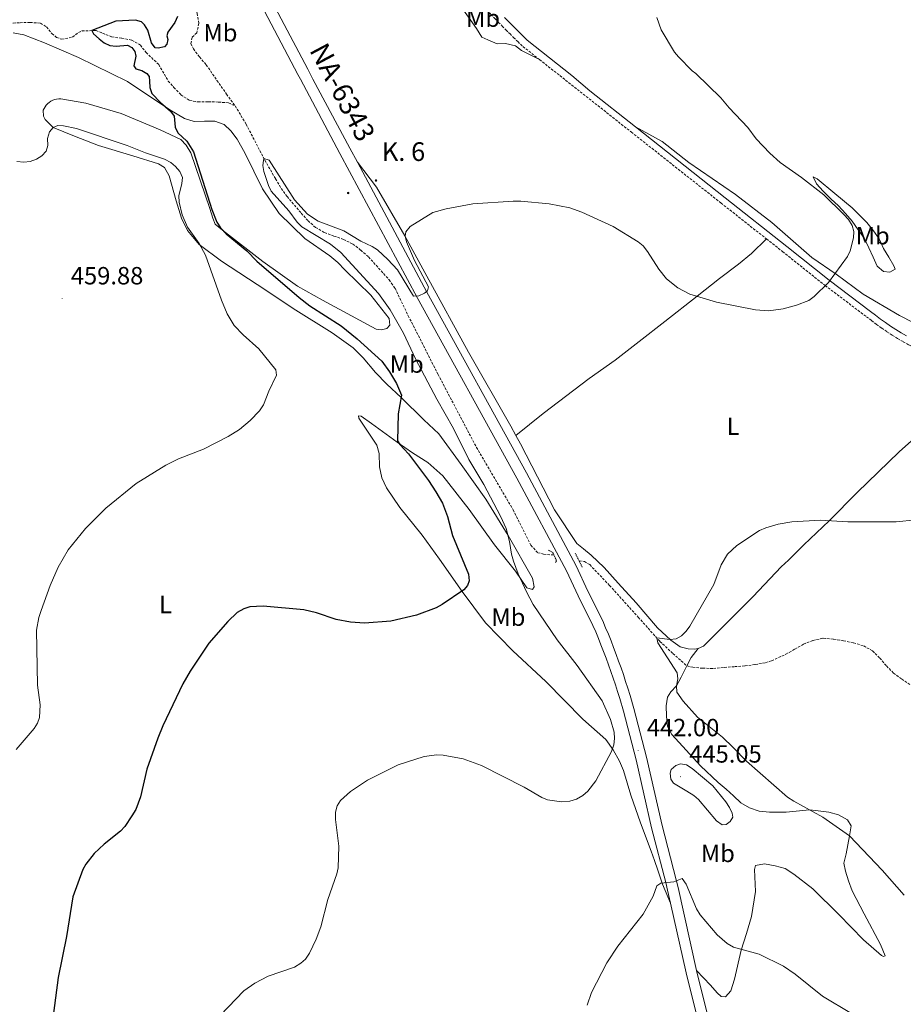
# Model space of a CAD drawing. Units: metres. Extents: x 572681 to 577167, y 4707598 to 4710616.
# Drawn here: x 574056 to 574411, y 4709563 to 4709959 of the extents above; entities that cross this region are included whole.
import ezdxf
from ezdxf.enums import TextEntityAlignment as Align

# ---------------------------------------------------------------- set-up
doc = ezdxf.new("R2010")
doc.units = ezdxf.units.M
doc.header["$MEASUREMENT"] = 0
doc.linetypes.add('TRAZOS', pattern=[0.75, 0.5, -0.25])
doc.linetypes.add('TRAZOSX2', pattern=[1.5, 1, -0.5])
for name, color, linetype, lineweight in [('Carátula', 7, 'Continuous', 5), ('Level 11', 142, 'TRAZOSX2', 13), ('Level 21', 19, 'Continuous', 0), ('Level 36', 19, 'Continuous', 40), ('Level 37', 92, 'Continuous', 0), ('Level 4', 36, 'Continuous', 30), ('Level 41', 39, 'Continuous', 0), ('Level 44', 19, 'Continuous', 0), ('Level 5', 36, 'Continuous', 0), ('Level 54', 7, 'Continuous', 0), ('Level 7', 1, 'Continuous', 0)]:
    doc.layers.add(name, color=color, linetype=linetype, lineweight=lineweight)
doc.styles.add('Arial', font='ARIAL.TTF', dxfattribs={"height": 0.2})

# ---------------------------------------------------------------- blocks, each defined once
blk = doc.blocks.new('5HITCA')
at = {"layer": 'Carátula', "linetype": 'Continuous', "lineweight": 5}
h = blk.add_hatch(color=1, dxfattribs=at)
edge = h.paths.add_edge_path()
edge.add_arc((0, 0), 3.1, 0.0011, 360.0011)
at = {"layer": 'Carátula', "color": 250, "linetype": 'Continuous', "lineweight": 5}
blk.add_circle((0, 0, 0), 3.1, dxfattribs=at)
blk = doc.blocks.new('5PATER')
at = {"layer": 'Carátula', "linetype": 'Continuous', "lineweight": 5}
h = blk.add_hatch(color=250, dxfattribs=at)
edge = h.paths.add_edge_path()
edge.add_ellipse((0, 0), major_axis=(-1.33, -1.34), ratio=0.999422, start_angle=0, end_angle=360)

msp = doc.modelspace()

# ---------------------------------------------------------------- linework, layer by layer
at = {"layer": 'Level 11', "color": 142, "linetype": 'TRAZOSX2', "lineweight": 13}
for points in [[(574120.11, 4710018.48, 450.6), (574121.88, 4710012.29, 449.89), (574123.25, 4709999.85, 449.3), (574124.07, 4709989.85, 448.82), (574124.84, 4709985.9, 448.47), (574125.42, 4709981.76, 448.35), (574125.82, 4709977.33, 448.12), (574125.92, 4709973.27, 448), (574125.75, 4709969.2, 448), (574126.04, 4709965.14, 447.88), (574127.18, 4709961.3, 447.88), (574127.85, 4709957.25, 447.88), (574127.01, 4709953.45, 447.88), (574125.17, 4709951.61, 447.76), (574124.66, 4709949.14, 447.76), (574125.66, 4709946.99, 447.88), (574128.11, 4709943.75, 447.76), (574130.84, 4709940.61, 447.88), (574135.15, 4709934.35, 448), (574138.99, 4709928.81, 447.81), (574142.48, 4709924.05, 447.44)], [(574051.75, 4709957.32, 452.45), (574055.99, 4709957.53, 452.33), (574060.05, 4709957.63, 452.21), (574064.22, 4709957.37, 451.98), (574066.62, 4709955.82, 451.74), (574068.77, 4709953.23, 451.74), (574070.7, 4709951.58, 451.74), (574072.8, 4709950.88, 451.62), (574077.12, 4709951.75, 451.27), (574079.44, 4709953.6, 450.68), (574080.93, 4709954.21, 450.68), (574086.52, 4709954.4, 450), (574089.1, 4709953.33, 449.77), (574092.82, 4709951.82, 449.65), (574096.9, 4709951.27, 449.53), (574100.98, 4709950.52, 449.53), (574104.34, 4709948.53, 449.41), (574106.69, 4709945.57, 449.3), (574111.73, 4709940.69, 449.18), (574115.58, 4709934.08, 448.94), (574117.84, 4709931.51, 448.75), (574120.64, 4709928.56, 448.38), (574124.13, 4709926.23, 448.01), (574127.51, 4709925.67, 448.01), (574131.65, 4709925.73, 447.82), (574135.79, 4709925.64, 447.63), (574139.78, 4709925.32, 447.44), (574142.48, 4709924.05, 447.44)], [(574142.48, 4709924.05, 447.44), (574146.88, 4709916.76, 447.07), (574154.38, 4709902.23, 445.76), (574158.71, 4709894.78, 445.2), (574160.99, 4709890.9, 445.2), (574163.33, 4709887.64, 445.2), (574169.03, 4709880.98, 445.01), (574171.76, 4709877.88, 444.82), (574174.79, 4709875.24, 444.64), (574178.42, 4709873.15, 444.64), (574182.2, 4709871.75, 444.64), (574186.05, 4709870.42, 444.64), (574189.76, 4709868.56, 444.64), (574192.94, 4709866.08, 444.82), (574196.12, 4709863.37, 444.82), (574204.38, 4709854.13, 444.64), (574206.73, 4709850.8, 444.64), (574212.03, 4709839.76, 444.45), (574224.03, 4709816.17, 444.26), (574239.49, 4709786.81, 443.33), (574254.2, 4709761.73, 442.39), (574261.38, 4709747.5, 442.02), (574264.11, 4709744.48, 442.02), (574266.49, 4709743.9, 442.02), (574270.66, 4709743.54, 442.02)], [(574280.72, 4709741.22, 442.02), (574282.87, 4709740.95, 442.02), (574285.03, 4709739.68, 442.02), (574292.97, 4709731.31, 441.27), (574304.51, 4709718.56, 440.9), (574313.24, 4709708.83, 440.34), (574318.45, 4709703.93, 440.34), (574324.12, 4709698.97, 440.15), (574326.42, 4709698.47, 440.15), (574330.49, 4709698, 439.77), (574334.77, 4709697.99, 439.21), (574339.13, 4709698.37, 439.21), (574343.34, 4709698.67, 439.21), (574347.47, 4709698.96, 439.03), (574351.59, 4709699.49, 438.84), (574355.79, 4709700.32, 438.65), (574358.15, 4709701.05, 438.65), (574363.93, 4709703.67, 438.28), (574367.49, 4709705.71, 437.72), (574370.98, 4709707.69, 437.16), (574374.79, 4709709.2, 437.16), (574378.91, 4709710.11, 436.97), (574383.05, 4709709.72, 436.97), (574387.04, 4709709.09, 436.41), (574391.11, 4709708.24, 436.41), (574395.19, 4709707, 436.41), (574398.74, 4709704.99, 436.41), (574401.62, 4709702.13, 436.41), (574404.35, 4709698.96, 436.41), (574407.15, 4709696.09, 436.22), (574410.48, 4709693.7, 436.22), (574413.96, 4709691.3, 436.04)]]:
    msp.add_polyline3d(points, dxfattribs=at)
at = {"layer": 'Level 21', "color": 19, "linetype": 'Continuous', "lineweight": 0}
for points in [[(574130.98, 4710013.58, 450.37), (574136.02, 4710004.81, 450), (574151.48, 4709977.24, 449.89), (574171.67, 4709938.83, 448.82), (574173.76, 4709934.89, 448.71), (574188.58, 4709907.13, 447.58), (574191.61, 4709901.46, 447.4)], [(574317.52, 4709603.62, 439.71), (574316.35, 4709608.88, 439.91), (574315.62, 4709611.88, 440), (574309.92, 4709633.85, 440.99), (574303.67, 4709661.27, 442.04), (574298.55, 4709680.72, 443.34), (574297.07, 4709685.85, 443.65), (574296.19, 4709688.67, 443.67), (574295.32, 4709691.38, 443.68), (574294.42, 4709694.07, 443.71), (574293.5, 4709696.76, 443.73), (574292.55, 4709699.43, 443.76), (574291.57, 4709702.1, 443.8), (574290.57, 4709704.76, 443.84), (574289.54, 4709707.4, 443.88), (574288.49, 4709710.04, 443.92), (574287.41, 4709712.66, 443.97), (574286.3, 4709715.28, 444.03), (574280.33, 4709727.11, 443.92), (574275.64, 4709737.2, 443.84), (574255.77, 4709774.46, 444.4), (574215.6, 4709847.03, 445.71), (574184.6, 4709905.01, 447.58), (574168.69, 4709934.82, 448.71), (574167.68, 4709936.73, 448.82), (574147.52, 4709975.08, 449.89)], [(574303.42, 4709915.65, 448.49), (574285.09, 4709930.13, 449.32), (574277.89, 4709936.35, 449.77), (574259.91, 4709950.51, 450), (574258.37, 4709952.01, 449.98), (574256.83, 4709953.53, 449.97), (574255.29, 4709955.05, 449.98), (574253.77, 4709956.57, 450), (574252.25, 4709958.11, 450.02), (574250.75, 4709959.65, 450.07)], [(574303.42, 4709915.65, 448.49), (574339.47, 4709887.14, 448.3), (574364.21, 4709867.63, 447), (574381.33, 4709853.99, 445.31), (574397.91, 4709841.47, 445.13), (574399.91, 4709839.9, 445.04), (574401.9, 4709838.41, 444.95), (574403.93, 4709836.96, 444.84), (574405.99, 4709835.56, 444.72), (574408.08, 4709834.21, 444.6), (574410.2, 4709832.9, 444.46), (574412.35, 4709831.64, 444.32)], [(574328, 4709576.59, 438.67), (574320.58, 4709609.86, 439.91), (574319.83, 4709612.94, 440), (574314.14, 4709634.88, 440.99), (574307.89, 4709662.3, 442.04), (574302.74, 4709681.88, 443.34), (574301.23, 4709687.09, 443.65), (574300.33, 4709689.99, 443.67), (574299.45, 4709692.73, 443.68), (574298.54, 4709695.46, 443.71), (574297.6, 4709698.19, 443.73), (574296.64, 4709700.91, 443.76), (574295.65, 4709703.61, 443.8), (574294.63, 4709706.31, 443.84), (574293.58, 4709708.99, 443.88), (574292.51, 4709711.67, 443.92), (574291.41, 4709714.33, 443.97), (574290.24, 4709717.11, 444.03), (574284.24, 4709729.01, 443.92), (574279.53, 4709739.14, 443.84), (574259.58, 4709776.56, 444.4), (574219.56, 4709849.18, 445.71), (574191.61, 4709901.46, 447.4)], [(574332.22, 4709541.58, 437.73), (574323.78, 4709575.59, 438.67), (574317.52, 4709603.62, 439.71)], [(574344.09, 4709511.79, 436.88), (574328, 4709576.59, 438.67)]]:
    msp.add_polyline3d(points, dxfattribs=at)
at = {"layer": 'Level 21', "color": 19, "linetype": 'TRAZOSX2', "lineweight": 0}
for points in [[(574264.82, 4709942.72, 449.91), (574257.87, 4709948.19, 450), (574256.21, 4709949.81, 449.98), (574254.66, 4709951.33, 449.97), (574253.12, 4709952.86, 449.98), (574251.58, 4709954.4, 450), (574250.05, 4709955.94, 450.02), (574248.54, 4709957.5, 450.07), (574247.02, 4709959.06, 450.12), (574245.52, 4709960.62, 450.19), (574244.02, 4709962.2, 450.27), (574242.53, 4709963.78, 450.37), (574240.97, 4709965.45, 450.47), (574235.04, 4709972.97, 450.59), (574230.2, 4709980.31, 450.83), (574219.08, 4709999.45, 450.83), (574216.62, 4710003.61, 450.76)], [(574264.82, 4709942.72, 449.91), (574272.99, 4709936.28, 449.8), (574301.76, 4709913.55, 448.49), (574337.81, 4709885.03, 448.3), (574356.13, 4709870.59, 447.34)], [(574356.13, 4709870.59, 447.34), (574362.55, 4709865.53, 447), (574379.69, 4709851.87, 445.31), (574396.27, 4709839.35, 445.13), (574398.28, 4709837.78, 445.04), (574400.32, 4709836.25, 444.95), (574402.4, 4709834.77, 444.84), (574404.51, 4709833.33, 444.72), (574406.65, 4709831.94, 444.6), (574408.82, 4709830.6, 444.46), (574411.02, 4709829.31, 444.32), (574413.25, 4709828.07, 444.16), (574415.5, 4709826.88, 443.99), (574417.78, 4709825.74, 443.82), (574420.09, 4709824.65, 443.63), (574435.76, 4709816.71, 443.07), (574440.64, 4709814.4, 442.76)]]:
    msp.add_polyline3d(points, dxfattribs=at)
at = {"layer": 'Level 21', "color": 1, "linetype": 'TRAZOS', "lineweight": 0}
for points in [[(574268.39, 4709745.54, 442.39), (574270.24, 4709744.49, 443.33), (574271.67, 4709741.21, 443.33), (574271.22, 4709740.44, 443.14)], [(574282.03, 4709738.6, 443.79), (574279.18, 4709744.29, 443.6)]]:
    msp.add_polyline3d(points, dxfattribs=at)
at = {"layer": 'Level 36', "color": 92, "linetype": 'Continuous', "lineweight": 0}
for points in [[(574216.62, 4710003.61, 450.76), (574219.48, 4709995.46, 449.94), (574224.32, 4709983.59, 449.94), (574229.66, 4709971.15, 449.46), (574231.27, 4709967.42, 449.34), (574233.34, 4709963.97, 449.34), (574239.52, 4709955.25, 449.34), (574241.69, 4709951.72, 449.46), (574243.99, 4709950.65, 449.46), (574247.81, 4709949.04, 449.46), (574251.11, 4709949.13, 449.46), (574255.11, 4709948.29, 449.46), (574257.61, 4709946.37, 449.58), (574264.82, 4709942.72, 449.91)], [(574170.52, 4709870.82, 448.54), (574160.18, 4709880.79, 449.1), (574153.44, 4709890.73, 449.48), (574146.48, 4709904.96, 449.66), (574143.33, 4709910.74, 449.29), (574140.75, 4709914.07, 449.1), (574138.03, 4709916.57, 449.1), (574134.26, 4709917.89, 449.1), (574130.19, 4709917.91, 449.66), (574125.98, 4709917.77, 449.85), (574122.05, 4709919.01, 450.04), (574116.17, 4709922.45, 450.04), (574099.14, 4709933.85, 452.1), (574079.42, 4709943.57, 452.57), (574065.75, 4709949.45, 453.39), (574057.45, 4709952.63, 453.75), (574053.27, 4709953.47, 453.87)], [(574066.02, 4709918.64, 454.9), (574065.38, 4709920.01, 454.9), (574065.27, 4709922.31, 454.15), (574065.61, 4709923.06, 454.04), (574066.03, 4709923.76, 453.93), (574066.53, 4709924.41, 453.82), (574067.1, 4709925, 453.72), (574067.73, 4709925.52, 453.62), (574068.41, 4709925.97, 453.53), (574069.14, 4709926.34, 453.45), (574069.91, 4709926.62, 453.38), (574070.7, 4709926.82, 453.31), (574071.52, 4709926.93, 453.26), (574072.33, 4709926.94, 453.22), (574082.48, 4709925.17, 452.66), (574096.57, 4709921.01, 452.47), (574112.31, 4709914.5, 451.35), (574120.56, 4709910.63, 450.6), (574122.74, 4709908.37, 450.41), (574124.63, 4709905.17, 450.41), (574132.32, 4709882.9, 450.97), (574133.53, 4709879.01, 450.79), (574134.48, 4709876.5, 450.79), (574137.43, 4709874.09, 450.41), (574153.56, 4709861.52, 449.85), (574167.59, 4709851.61, 449.48), (574177.56, 4709845.93, 448.91), (574199.12, 4709834.37, 448.17), (574201.27, 4709834.09, 447.98), (574203.48, 4709834.59, 447.98), (574204.69, 4709835.99, 447.98), (574204.34, 4709838.66, 447.98), (574197.07, 4709848.06, 447.98), (574186.58, 4709858.25, 448.17), (574183.77, 4709861.13, 448.17), (574180.59, 4709863.76, 448.17), (574170.52, 4709870.82, 448.54)], [(574317.52, 4709603.62, 439.74), (574314.23, 4709611.28, 440.32), (574312.38, 4709616.84, 440.5), (574311.01, 4709620.72, 440.69), (574309.73, 4709624.53, 440.88), (574305.49, 4709635.87, 442.37), (574301.56, 4709647.06, 443.87), (574298.57, 4709656.97, 444.99), (574296.97, 4709660.69, 445.17), (574294.45, 4709665.17, 445.36), (574291.47, 4709669.41, 445.74), (574282.23, 4709677.6, 447.42), (574267.37, 4709692.64, 447.98), (574254.08, 4709705.09, 448.35), (574243.18, 4709716.28, 449.29), (574233.72, 4709728.94, 449.85), (574224.63, 4709741.84, 451.35), (574217.59, 4709751.54, 452.47), (574208.61, 4709762.68, 453.22), (574203.36, 4709770.5, 453.97), (574201.46, 4709774.53, 454.53), (574200.55, 4709778.97, 454.34), (574200.31, 4709784.41, 454.15), (574199.42, 4709787.69, 453.97), (574192.21, 4709798.62, 454.34), (574192.12, 4709799.46, 454.15), (574193.12, 4709799.4, 454.15), (574197.23, 4709796.4, 453.41), (574207.61, 4709788.88, 450.79), (574213.73, 4709784.68, 449.85), (574219.99, 4709780.79, 449.1), (574225.9, 4709775.35, 448.73), (574236.53, 4709761.79, 447.42), (574246.78, 4709747.68, 446.86), (574255.14, 4709737.07, 445.92), (574259.76, 4709730.4, 446.29), (574262.07, 4709729.74, 446.48), (574262.67, 4709730.82, 446.48), (574262, 4709734.19, 445.73), (574252.17, 4709751.37, 445.73), (574243.29, 4709765.95, 446.48), (574233.27, 4709779.99, 446.67), (574224.35, 4709792.2, 447.79), (574218.36, 4709797.93, 448.91), (574209.26, 4709806.85, 449.66), (574203.43, 4709812.2, 452.1), (574198.91, 4709816.97, 453.22), (574193.92, 4709822.79, 453.78), (574189.88, 4709826.8, 453.78), (574181.51, 4709832.88, 453.97), (574165.8, 4709842.62, 453.97), (574154.81, 4709850.04, 455.09), (574136.93, 4709861.66, 455.28), (574128.01, 4709868.43, 455.28), (574123.33, 4709874.03, 455.65), (574120.95, 4709878.98, 455.65), (574118.78, 4709885.92, 455.84), (574115.95, 4709895.92, 456.96), (574114.06, 4709899.35, 457.15), (574111.59, 4709900.84, 457.15), (574101.35, 4709903.99, 457.34), (574087.56, 4709908.23, 457.34), (574077.85, 4709911.99, 456.96), (574069.28, 4709915.47, 455.65), (574066.02, 4709918.64, 454.9)], [(574303.42, 4709915.65, 448.49), (574314.15, 4709909.77, 448.3), (574324.86, 4709901.29, 448.3), (574343.67, 4709888.5, 448.3), (574358.24, 4709877.18, 447.37), (574374.31, 4709863.12, 446.62), (574384.07, 4709856.39, 445.5), (574394.99, 4709848.45, 445.31), (574409.6, 4709839.8, 444), (574420.33, 4709834.31, 442.88)], [(574255.37, 4709791.59, 443.57), (574253.28, 4709795.35, 443.47), (574236.28, 4709825.15, 444.78), (574219.58, 4709855.65, 445.15), (574210.67, 4709871.92, 445.53), (574199.35, 4709891.45, 446.28), (574191.61, 4709901.46, 447.4)], [(574374.86, 4709895.59, 445.5), (574376.21, 4709892.78, 445.5), (574378.94, 4709889.84, 445.5), (574381.97, 4709886.75, 445.5), (574385, 4709883.89, 445.5), (574387.89, 4709880.87, 445.69), (574390.54, 4709877.7, 445.69), (574392.89, 4709874.29, 445.69), (574395.32, 4709870.88, 445.5), (574397.22, 4709867.01, 445.5), (574398.96, 4709863.29, 444.94), (574400.63, 4709859.64, 443.82), (574403.11, 4709857.46, 443.26), (574405.64, 4709857.27, 443.07), (574407.77, 4709858.45, 443.26), (574407.29, 4709859.75, 443.44), (574405.24, 4709863.23, 444), (574403.12, 4709866.8, 444), (574401.45, 4709870.67, 444), (574399.1, 4709873.93, 444.19), (574396.37, 4709877.18, 444.38), (574393.56, 4709880.04, 444.56), (574390.53, 4709883.13, 444.56), (574383.62, 4709888.84, 445.31), (574376.41, 4709894.77, 445.69), (574374.86, 4709895.59, 445.5)], [(574255.37, 4709791.59, 443.57), (574266.36, 4709800.49, 442.82), (574284.86, 4709814.49, 443.19), (574295.23, 4709821.85, 442.82), (574304.9, 4709829.43, 443.19), (574315.26, 4709837.41, 443.94), (574328.19, 4709847.55, 445), (574337.19, 4709854.66, 445.38), (574344.83, 4709860.52, 446.31), (574350.04, 4709864.74, 446.87), (574356.13, 4709870.59, 447.33)], [(574440.64, 4709814.4, 442.76), (574438.6, 4709812.69, 442.76), (574425.57, 4709799.31, 441.45), (574409.49, 4709784.97, 440.89), (574392.61, 4709768.62, 439.77), (574381.22, 4709757.31, 440), (574371.04, 4709747.66, 439.26), (574364.94, 4709741.51, 438.88), (574362, 4709738.79, 439.07), (574350.78, 4709726.89, 439.82), (574330.82, 4709706.9, 440.56), (574328.61, 4709705.94, 440.56)], [(574328.61, 4709705.94, 440.56), (574327.08, 4709705.76, 440.75), (574324.63, 4709705.8, 440.75), (574321.4, 4709706.59, 440.56), (574317.69, 4709709.29, 440.56), (574312.25, 4709714.25, 440.94), (574303.74, 4709724.37, 441.31), (574296.49, 4709732.22, 441.5), (574290.88, 4709738.49, 441.69), (574285.59, 4709743.45, 442.25), (574282.57, 4709746.08, 442.43), (574279.89, 4709748.22, 443.1), (574270.87, 4709761.65, 443.47), (574257.22, 4709788.28, 443.66), (574255.37, 4709791.59, 443.57)], [(574328.61, 4709705.94, 440.56), (574325.76, 4709702.37, 440.56), (574324.12, 4709698.97, 440.15), (574321.81, 4709694.49, 440.52), (574319.93, 4709691, 440), (574317.59, 4709688.59, 441.31), (574316.25, 4709686.35, 441.69), (574315.77, 4709682.89, 441.69), (574315.84, 4709678.76, 441.87), (574316.29, 4709674.63, 441.87), (574318.02, 4709671.37, 441.87), (574323.79, 4709665.11, 442.62), (574329.56, 4709658.85, 444.49), (574336.63, 4709652.07, 444.49), (574339.81, 4709649.36, 444.3), (574342.84, 4709646.73, 444.3), (574345.72, 4709643.95, 444.3), (574349.27, 4709641.86, 443.93), (574353.2, 4709640.55, 443.74), (574357.26, 4709640.15, 443.56), (574364, 4709640.11, 442.43), (574373.43, 4709641.09, 440), (574376.88, 4709640.68, 439.82), (574381.1, 4709640.14, 439.63), (574385.02, 4709639.05, 439.63), (574388.65, 4709637.04, 439.82), (574390.14, 4709634.62, 440), (574389.47, 4709630.69, 440), (574388.06, 4709623.39, 442.43), (574387.2, 4709619.63, 443.56), (574387.86, 4709616.5, 443.56), (574389, 4709612.61, 443.74), (574390.52, 4709608.58, 443.74), (574395.34, 4709599.24, 442.81), (574401.89, 4709587.02, 442.25), (574403.8, 4709582.46, 441.87), (574403.19, 4709582.14, 441.69), (574402.34, 4709582.51, 441.69), (574395.12, 4709588.83, 441.5), (574385.23, 4709599.08, 442.06), (574374.66, 4709609.32, 442.81), (574367.06, 4709615.25, 443.37), (574363.65, 4709617.57, 443.56), (574359.58, 4709618.65, 443.56), (574355.35, 4709619.42, 443.37), (574351.69, 4709618.67, 443.37), (574351.33, 4709617.06, 443), (574351.63, 4709608.34, 442.43), (574350.11, 4709598.21, 441.69), (574348, 4709591.36, 441.13), (574345.88, 4709584.74, 440.19), (574343.16, 4709572.99, 439.44), (574341.78, 4709568.29, 438.88), (574339.6, 4709565.89, 437.95), (574337.91, 4709566.01, 437.39), (574336.28, 4709567.52, 437.39), (574333.55, 4709570.61, 437.58), (574328, 4709576.59, 438.67)]]:
    msp.add_polyline3d(points, dxfattribs=at)
at = {"layer": 'Level 4', "color": 36, "linetype": 'Continuous', "lineweight": 30}
for points in [[(574119.25, 4709960.08, 450), (574118.26, 4709957.65, 450), (574115.41, 4709953.76, 450), (574114.94, 4709952.27, 450), (574115.45, 4709950.78, 450), (574114.99, 4709948.93, 450), (574113.99, 4709947.85, 450), (574111.54, 4709947.33, 450), (574110.28, 4709947.45, 450), (574108.85, 4709949.49, 450), (574107.31, 4709954.51, 450), (574105.98, 4709956.63, 450), (574104.81, 4709957.87, 450), (574102.41, 4709958.58, 450), (574094.5, 4709958.17, 450), (574084.86, 4709954.34, 450), (574085.54, 4709953.09, 450), (574087.84, 4709951.01, 450), (574089.83, 4709949.42, 450), (574092.08, 4709948.34, 450), (574094.67, 4709948.12, 450), (574099.17, 4709948.45, 450), (574100.89, 4709947.61, 450), (574102.14, 4709945.99, 450), (574102.58, 4709944.13, 450), (574101.79, 4709940.21, 450), (574102.57, 4709939.04, 450), (574104.97, 4709938.26, 450), (574107, 4709937.1, 450), (574107.89, 4709935.93, 450), (574108.05, 4709933.98, 450), (574108.11, 4709931.45, 450), (574108.93, 4709929.09, 450), (574112.51, 4709925.41, 450), (574116.53, 4709922.03, 450), (574118, 4709920.01, 450), (574118.36, 4709915.49, 450), (574119.38, 4709913.25, 450), (574123.05, 4709909.95, 450), (574125.77, 4709905.69, 450), (574133.07, 4709882.4, 450), (574135.14, 4709877.4, 450), (574136.61, 4709875.11, 450), (574138.89, 4709872.72, 450), (574147.11, 4709865.79, 450), (574151.15, 4709861.62, 450), (574168.25, 4709847.03, 450), (574172.55, 4709843.75, 450), (574185.14, 4709835.62, 450), (574191.47, 4709830.51, 450), (574201.37, 4709821.45, 450), (574204.51, 4709817.23, 450), (574207.37, 4709812.49, 450), (574209.3, 4709807.81, 450), (574208.02, 4709800.27, 450), (574207.73, 4709789.42, 450), (574208.69, 4709787.96, 450), (574212.21, 4709784.21, 450), (574220.2, 4709773.48, 450), (574223.21, 4709768.98, 450), (574225.77, 4709764.35, 450), (574227.84, 4709759.07, 450), (574229.88, 4709751.45, 450), (574236.23, 4709735.91, 450), (574236.52, 4709733.21, 450), (574235.88, 4709731.23, 450), (574234.35, 4709729.53, 450), (574225.69, 4709723.67, 450), (574223.28, 4709722.36, 450), (574215.4, 4709719.33, 450), (574205.03, 4709716.93, 450), (574194.51, 4709716.14, 450), (574188.86, 4709716.56, 450), (574183.1, 4709717.59, 450), (574175.22, 4709720.3, 450), (574170.12, 4709721.47, 450), (574153.72, 4709722.94, 450), (574148.32, 4709722.75, 450), (574145.95, 4709721.98, 450), (574143.32, 4709720.44, 450), (574139.47, 4709716.82, 450), (574131.92, 4709708.09, 450), (574124.35, 4709696.87, 450), (574121.41, 4709691.7, 450), (574113.42, 4709674.91, 450)], [(574113.42, 4709674.91, 450), (574111.35, 4709669.87, 450), (574106.98, 4709657.48, 450), (574104.4, 4709646.34, 450), (574102.48, 4709641.31, 450), (574100.94, 4709638.66, 450), (574098.17, 4709634.39, 450), (574096.42, 4709632.52, 450), (574089.82, 4709627.36, 450), (574085.77, 4709623.59, 450), (574082.47, 4709619.31, 450), (574081.22, 4709617.08, 450), (574077.17, 4709606.16, 450), (574074.61, 4709590.2, 450), (574071.34, 4709573.75, 450), (574069.17, 4709557.3, 450)]]:
    msp.add_polyline3d(points, dxfattribs=at)
at = {"layer": 'Level 5', "color": 36, "linetype": 'Continuous', "lineweight": 0}
for points in [[(574312.03, 4709959.68, 445), (574313.75, 4709954.63, 445), (574319.07, 4709945.75, 445), (574320.77, 4709943.79, 445), (574326.26, 4709938.2, 445), (574327.7, 4709937.05, 445), (574337.75, 4709927.35, 445), (574341.14, 4709923.26, 445), (574348.58, 4709915.39, 445), (574351.92, 4709910.88, 445), (574357.49, 4709905.15, 445), (574361.57, 4709901.34, 445), (574370.17, 4709895.35, 445), (574379.17, 4709888.33, 445), (574387.25, 4709880.45, 445), (574389.09, 4709878.41, 445), (574390.56, 4709876.01, 445), (574391.19, 4709873.59, 445), (574391.12, 4709871.09, 445), (574389.67, 4709865.83, 445), (574388.61, 4709863.53, 445), (574381.04, 4709853.08, 445), (574375.23, 4709847.42, 445), (574373.14, 4709845.87, 445), (574368.2, 4709843.98, 445), (574362.74, 4709842.46, 445), (574356.92, 4709841.68, 445), (574351.65, 4709842.1, 445), (574336.03, 4709845.24, 445), (574325.28, 4709848.4, 445), (574320.5, 4709850.93, 445), (574315.95, 4709854.55, 445), (574312.74, 4709858.42, 445), (574308.26, 4709865.58, 445), (574306.45, 4709867.83, 445), (574304.53, 4709869.44, 445), (574294.41, 4709875.56, 445), (574281.85, 4709881.43, 445), (574277.07, 4709883.07, 445), (574268.76, 4709884.72, 445), (574257.26, 4709885.78, 445), (574254.3, 4709885.83, 445), (574238.02, 4709884.66, 445), (574227.35, 4709882.74, 445), (574221.98, 4709881.19, 445), (574212.81, 4709875.61, 445), (574211.04, 4709873.51, 445), (574210.75, 4709871.67, 445), (574211.33, 4709869.46, 445), (574214.6, 4709861.88, 445), (574220.23, 4709851.4, 445), (574219.75, 4709849.77, 445), (574218.55, 4709848.86, 445), (574216.27, 4709847.71, 445), (574214.14, 4709847.65, 445), (574207.69, 4709858.15, 445), (574203.86, 4709862.35, 445), (574199.69, 4709866.2, 445), (574197.61, 4709867.58, 445), (574193.01, 4709869.76, 445), (574186.17, 4709873.92, 445), (574175.9, 4709877.81, 445), (574171.58, 4709880.54, 445), (574166.32, 4709886.35, 445)], [(574054.68, 4709901.79, 455), (574057.47, 4709901.47, 455), (574060.08, 4709901.75, 455), (574062.58, 4709902.65, 455), (574064.73, 4709904.06, 455), (574066.42, 4709905.94, 455), (574067.1, 4709908.23, 455), (574067.07, 4709910.93, 455), (574067.83, 4709913.61, 455), (574069.35, 4709915.45, 455), (574071.16, 4709916.19, 455), (574073.39, 4709916.12, 455), (574078.7, 4709915, 455), (574099.08, 4709908.22, 455)], [(574099.08, 4709908.22, 455), (574106.36, 4709905.28, 455), (574114.11, 4709902.65, 455), (574116.55, 4709901.37, 455), (574118.47, 4709899.76, 455), (574120.27, 4709897.67, 455), (574121.23, 4709895.35, 455), (574121.05, 4709892.85, 455), (574119.83, 4709887.93, 455), (574119.9, 4709885.36, 455), (574121.15, 4709880.27, 455), (574123.37, 4709875.35, 455), (574128.03, 4709868.82, 455), (574130.55, 4709864.15, 455), (574137, 4709845.93, 455), (574139.31, 4709840.55, 455), (574142.1, 4709835.82, 455), (574145.62, 4709832.05, 455), (574151.92, 4709826.46, 455), (574158.86, 4709817.95, 455), (574159.13, 4709815.91, 455), (574155.98, 4709809.45, 455), (574153.83, 4709803.98, 455), (574152.24, 4709801.54, 455), (574148.55, 4709797.65, 455), (574144.23, 4709794.04, 455), (574139.61, 4709791.23, 455), (574129.75, 4709786.05, 455), (574119.74, 4709782.2, 455), (574114.61, 4709779.69, 455), (574102.68, 4709772.27, 455), (574090.45, 4709762.41, 455), (574082.35, 4709754.27, 455), (574075.39, 4709745.57, 455), (574071.31, 4709738.72, 455), (574068.13, 4709731.23, 455), (574064.44, 4709721.24, 455), (574063.56, 4709718.42, 455), (574062.61, 4709713.36, 455), (574063.03, 4709691.18, 455), (574064.11, 4709683.27, 455), (574063.86, 4709678.24, 455), (574062.98, 4709675.9, 455), (574061.61, 4709673.76, 455), (574054.42, 4709665.37, 455)], [(574166.32, 4709886.35, 445), (574156.09, 4709902.28, 445), (574154.03, 4709902.91, 445), (574153.87, 4709902.17, 445), (574153.62, 4709900.16, 445), (574154.06, 4709897.69, 445), (574155.82, 4709892.06, 445), (574157, 4709889.86, 445), (574164.01, 4709881.88, 445), (574167.36, 4709877.35, 445), (574169.25, 4709875.49, 445), (574180.83, 4709868.49, 445), (574184.97, 4709865.19, 445), (574200.07, 4709848.68, 445), (574204.84, 4709842.1, 445), (574210.2, 4709832.7, 445), (574215.01, 4709822.4, 445), (574223.58, 4709806.18, 445), (574230.27, 4709794.37, 445), (574236.42, 4709781.94, 445), (574242.44, 4709771.92, 445), (574249.13, 4709759.17, 445), (574251.41, 4709754.17, 445), (574252.83, 4709748.98, 445), (574253.6, 4709743.87, 445), (574254.36, 4709741.1, 445), (574256.21, 4709735.95, 445), (574259.55, 4709728.69, 445), (574262.32, 4709723.7, 445), (574271.93, 4709709.45, 445), (574279.97, 4709699.11, 445), (574290.04, 4709684.94, 445), (574293.35, 4709677.45, 445), (574294.79, 4709672.34, 445), (574295.01, 4709669.73, 445), (574294.66, 4709667.26, 445), (574293.81, 4709664.59, 445), (574287.52, 4709652.77, 445), (574284.32, 4709648.67, 445), (574282.26, 4709646.86, 445), (574279.73, 4709645.46, 445), (574277.06, 4709644.61, 445), (574273.63, 4709644.3, 445), (574268.03, 4709645.14, 445), (574265.7, 4709646.07, 445), (574258.67, 4709650.22, 445), (574241.46, 4709658.95, 445), (574234.08, 4709661.55, 445), (574226.12, 4709663.13, 445), (574223.5, 4709663.23, 445), (574218.51, 4709662.6, 445), (574208.04, 4709659.25, 445), (574195.68, 4709652.98, 445), (574188.86, 4709648.49, 445), (574184.78, 4709644.84, 445), (574183.47, 4709642.72, 445), (574182.77, 4709640.15, 445), (574182.84, 4709637.22, 445), (574184.09, 4709626.45, 445), (574183.86, 4709617.82, 445), (574183.33, 4709615.38, 445), (574179.79, 4709605.05, 445), (574176.87, 4709594.07, 445), (574174.97, 4709589.08, 445), (574172.42, 4709583.56, 445), (574170.7, 4709581.11, 445), (574168.84, 4709579.44, 445), (574166.37, 4709577.84, 445), (574155.75, 4709574.19, 445), (574150.35, 4709571.37, 445), (574145.93, 4709568.29, 445), (574130.2, 4709551.82, 445)], [(574416.13, 4709757.7, 440), (574408.29, 4709756.86, 440), (574388.73, 4709756.91, 440), (574377.8, 4709757.5, 440), (574366.27, 4709756.92, 440), (574360.8, 4709755.93, 440), (574355.78, 4709754.45, 440), (574353.32, 4709753.38, 440), (574344.21, 4709747.43, 440), (574340.43, 4709743.83, 440), (574337.84, 4709739.55, 440), (574334.98, 4709731.64, 440), (574325.3, 4709715.01, 440), (574323.83, 4709712.96, 440), (574321.97, 4709711.12, 440), (574319.8, 4709709.87, 440), (574317.17, 4709709.54, 440), (574311.97, 4709710.24, 440), (574312.44, 4709708.23, 440), (574320.17, 4709696.24, 440), (574320.38, 4709693.75, 440), (574319.93, 4709691, 440), (574320.09, 4709688.47, 440), (574322.6, 4709684.84, 440), (574328.36, 4709678.38, 440), (574338.34, 4709670.27, 440), (574342.75, 4709666.23, 440), (574348.1, 4709660.71, 440), (574364.6, 4709646.27, 440), (574367.1, 4709644.56, 440), (574378.75, 4709638.16, 440), (574389.47, 4709630.69, 440), (574402.61, 4709616.89, 440), (574411.49, 4709606.85, 440)], [(574324, 4709648.6, 445), (574326.93, 4709646.94, 445), (574328.77, 4709645.24, 445), (574335.99, 4709636.64, 445), (574338.3, 4709635.14, 445), (574339.87, 4709635.27, 445), (574341.49, 4709636.37, 445), (574342.49, 4709638.14, 445), (574342.27, 4709639.75, 445), (574341.27, 4709642.04, 445), (574339.79, 4709644.34, 445), (574334.58, 4709650.78, 445), (574326.27, 4709657.78, 445), (574323.96, 4709659.24, 445), (574321.5, 4709659.65, 445), (574319.69, 4709658.98, 445), (574317.78, 4709657.37, 445), (574317.34, 4709655.86, 445), (574317.58, 4709653.47, 445), (574318.67, 4709651.85, 445), (574324, 4709648.6, 445)], [(574401.94, 4709552.28, 440), (574378.57, 4709566.23, 440), (574367.57, 4709575.1, 440), (574362.99, 4709578.28, 440), (574353.21, 4709583.06, 440), (574342.88, 4709585.87, 440), (574340.27, 4709587.35, 440), (574336.29, 4709590.82, 440), (574329.47, 4709598.86, 440), (574327.96, 4709601.26, 440), (574323.74, 4709611.23, 440), (574322.2, 4709613.54, 440), (574318.9, 4709612.2, 440), (574313.67, 4709611.67, 440), (574312.04, 4709610.57, 440), (574310.46, 4709606.47, 440), (574306.52, 4709599.21, 440), (574296.34, 4709586.27, 440), (574291.92, 4709579.61, 440), (574285.79, 4709567.64, 440), (574284.04, 4709562.61, 440)]]:
    msp.add_polyline3d(points, dxfattribs=at)
at = {"layer": 'Level 54', "linetype": 'Continuous', "lineweight": 0}
for points in [[(574332.22, 4709541.58, 437.73), (574323.78, 4709575.59, 438.67), (574317.52, 4709603.62, 439.71), (574316.35, 4709608.88, 439.91), (574315.62, 4709611.88, 440), (574309.92, 4709633.85, 440.99), (574303.67, 4709661.27, 442.04), (574298.55, 4709680.72, 443.34), (574297.07, 4709685.85, 443.65), (574296.19, 4709688.67, 443.67), (574295.32, 4709691.38, 443.68), (574294.42, 4709694.07, 443.71), (574293.5, 4709696.76, 443.73), (574292.55, 4709699.43, 443.76), (574291.57, 4709702.1, 443.8), (574290.57, 4709704.76, 443.84), (574289.54, 4709707.4, 443.88), (574288.49, 4709710.04, 443.92), (574287.41, 4709712.66, 443.97), (574286.3, 4709715.28, 444.03), (574280.33, 4709727.11, 443.92), (574275.64, 4709737.2, 443.84), (574255.77, 4709774.46, 444.4), (574215.6, 4709847.03, 445.71), (574184.6, 4709905.01, 447.58), (574168.69, 4709934.82, 448.71), (574167.68, 4709936.73, 448.82), (574147.52, 4709975.08, 449.89)], [(574151.48, 4709977.24, 449.89), (574171.67, 4709938.83, 448.82), (574173.76, 4709934.89, 448.71), (574188.58, 4709907.13, 447.58), (574191.61, 4709901.46, 447.4), (574219.56, 4709849.18, 445.71), (574259.58, 4709776.56, 444.4), (574279.53, 4709739.14, 443.84), (574284.24, 4709729.01, 443.92), (574290.24, 4709717.11, 444.03), (574291.41, 4709714.33, 443.97), (574292.51, 4709711.67, 443.92), (574293.58, 4709708.99, 443.88), (574294.63, 4709706.31, 443.84), (574295.65, 4709703.61, 443.8), (574296.64, 4709700.91, 443.76), (574297.6, 4709698.19, 443.73), (574298.54, 4709695.46, 443.71), (574299.45, 4709692.73, 443.68), (574300.33, 4709689.99, 443.67), (574301.23, 4709687.09, 443.65), (574302.74, 4709681.88, 443.34), (574307.89, 4709662.3, 442.04), (574314.14, 4709634.88, 440.99), (574319.83, 4709612.94, 440), (574320.58, 4709609.86, 439.91), (574328, 4709576.59, 438.67), (574344.09, 4709511.79, 436.88)]]:
    msp.add_polyline3d(points, dxfattribs=at)

# ---------------------------------------------------------------- block references
at = {"layer": 'Level 21', "color": 19, "linetype": 'Continuous', "lineweight": 0, "xscale": 0.09999983015004542, "yscale": 0.09999983015004542}
for p in [(574199.07, 4709894.11, 446.55), (574187.89, 4709889.05, 446.52)]:
    msp.add_blockref('5HITCA', p, dxfattribs=at)
at = {"layer": 'Level 7', "color": 19, "linetype": 'Continuous', "lineweight": 0, "xscale": 0.09999983015004542, "yscale": 0.09999983015004542}
for p in [(574072.89, 4709846.64, 459.88), (574304.47, 4709665, 442.01), (574321.52, 4709654.41, 445.06)]:
    msp.add_blockref('5PATER', p, dxfattribs=at)

# ---------------------------------------------------------------- texts
at = {"layer": 'Level 37', "color": 92, "linetype": 'Continuous', "lineweight": 0, "style": 'Arial'}
for s, p in [('Mb', (574242.13, 4709959.37, 449.78)), ('Mb', (574136.56, 4709953.5, 448.44)), ('Mb', (574398.79, 4709871.91, 444.92)), ('Mb', (574211.44, 4709820.3, 447.37)), ('L', (574342.65, 4709795.29, 442.06)), ('L', (574114.45, 4709723.66, 451.81)), ('Mb', (574252.32, 4709718.57, 447.67)), ('Mb', (574336.53, 4709623.61, 442.86))]:
    msp.add_text(s, height=7, dxfattribs=at).set_placement(p, align=Align.MIDDLE_CENTER)
at = {"layer": 'Level 41', "color": 19, "linetype": 'Continuous', "lineweight": 0, "style": 'Arial'}
for s, p in [('459.88', (574076.39, 4709850.14, 459.88)), ('442.00', (574307.97, 4709668.5, 442.01)), ('445.05', (574325.02, 4709657.91, 445.06))]:
    msp.add_text(s, height=7, dxfattribs=at).set_placement(p, align=Align.BOTTOM_LEFT)
at = {"layer": 'Level 44', "color": 19, "linetype": 'Continuous', "lineweight": 0, "style": 'Arial'}
msp.add_text('NA-6343', height=8, rotation=-62.0911, dxfattribs=at).set_placement((574185.65, 4709929.59, 448.7), align=Align.MIDDLE_CENTER)
msp.add_text('K. 6', height=7.5, dxfattribs=at).set_placement((574201.45, 4709899.62, 446.98), align=Align.BOTTOM_LEFT)

doc.saveas('drawing.dxf')
